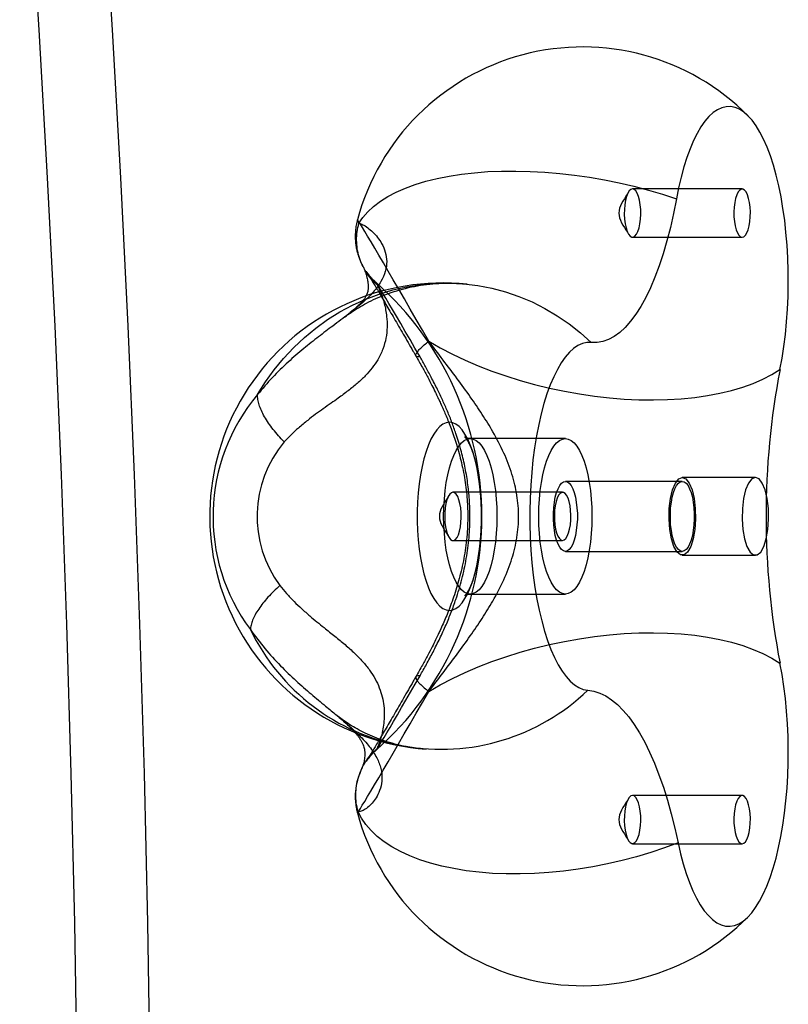
# Model space of a CAD drawing. Units: millimetres. Extents: x 17474 to 21787, y 34512 to 43178.
# Drawn here: x 19028 to 19127, y 38414 to 38541 of the extents above; entities that cross this region are included whole.
import ezdxf

# ---------------------------------------------------------------- set-up
doc = ezdxf.new("R2010")
doc.units = ezdxf.units.MM
doc.header["$LTSCALE"] = 200

msp = doc.modelspace()

# ---------------------------------------------------------------- linework, layer by layer
at = {"color": 7, "linetype": 'Continuous', "lineweight": 25}
for p, q in [((19120.9, 38519.26), (19106.81, 38519.26)), ((19106.81, 38513.06), (19120.9, 38513.06)), ((19098.17, 38487.18), (19085.94, 38487.18)), ((19122.6, 38482.18), (19113.21, 38482.18)), ((19113.21, 38481.68), (19098.17, 38481.68)), ((19097.82, 38480.28), (19083.72, 38480.28)), ((19083.72, 38474.08), (19097.82, 38474.08)), ((19098.17, 38472.68), (19113.21, 38472.68)), ((19113.21, 38472.18), (19122.6, 38472.18)), ((19085.94, 38467.18), (19098.17, 38467.18)), ((19120.9, 38441.31), (19106.81, 38441.31)), ((19106.81, 38435.11), (19120.9, 38435.11))]:
    msp.add_line(p, q, dxfattribs=at)
at = {"color": 7, "linetype": 'Continuous', "lineweight": 25, "flags": 128}
for points in [[(19028.01, 38156.87), (19029.33, 38175.74), (19030.53, 38194.68), (19031.6, 38213.69), (19032.55, 38232.75), (19033.37, 38251.86), (19034.07, 38271.02), (19034.64, 38290.21), (19035.08, 38309.43), (19035.4, 38328.67), (19035.59, 38347.92), (19035.65, 38367.18), (19035.59, 38386.45), (19035.4, 38405.7), (19035.08, 38424.94), (19034.64, 38444.16), (19034.07, 38463.35), (19033.37, 38482.51), (19032.55, 38501.62), (19031.6, 38520.68), (19030.53, 38539.69), (19029.33, 38558.63), (19028.01, 38577.5)], [(19037.4, 38156.87), (19038.73, 38175.74), (19039.92, 38194.68), (19041, 38213.69), (19041.95, 38232.75), (19042.77, 38251.86), (19043.47, 38271.02), (19044.04, 38290.21), (19044.48, 38309.43), (19044.8, 38328.67), (19044.99, 38347.92), (19045.05, 38367.18), (19044.99, 38386.45), (19044.8, 38405.7), (19044.48, 38424.94), (19044.04, 38444.16), (19043.47, 38463.35), (19042.77, 38482.51), (19041.95, 38501.62), (19041, 38520.68), (19039.92, 38539.69), (19038.73, 38558.63), (19037.4, 38577.5)], [(19125.76, 38496.05), (19126.03, 38497.51), (19126.27, 38499.02), (19126.46, 38500.57), (19126.62, 38502.17), (19126.73, 38503.79), (19126.81, 38505.44), (19126.84, 38507.1), (19126.83, 38508.75), (19126.78, 38510.41), (19126.68, 38512.04), (19126.54, 38513.65), (19126.37, 38515.23), (19126.15, 38516.76), (19125.9, 38518.25), (19125.61, 38519.67), (19125.28, 38521.03), (19124.92, 38522.31), (19124.53, 38523.51), (19124.11, 38524.62), (19123.66, 38525.64), (19123.19, 38526.56), (19122.69, 38527.37), (19122.18, 38528.08), (19121.65, 38528.67), (19121.11, 38529.14), (19120.55, 38529.5), (19119.99, 38529.73), (19119.42, 38529.85), (19118.86, 38529.83), (19118.29, 38529.7), (19117.73, 38529.44), (19117.18, 38529.07), (19116.64, 38528.57), (19116.11, 38527.96), (19115.6, 38527.24), (19115.11, 38526.4), (19114.64, 38525.47), (19114.2, 38524.43), (19113.78, 38523.3), (19113.4, 38522.08), (19113.04, 38520.79), (19112.72, 38519.42), (19112.44, 38517.98)], [(19071.62, 38514.84), (19072.14, 38515.6), (19072.77, 38516.33), (19073.52, 38517.02), (19074.38, 38517.67), (19075.35, 38518.28), (19076.42, 38518.84), (19077.6, 38519.36), (19078.87, 38519.83), (19080.24, 38520.24), (19081.69, 38520.6), (19083.21, 38520.9), (19084.81, 38521.15), (19086.48, 38521.34), (19088.2, 38521.48), (19089.98, 38521.55), (19091.79, 38521.56), (19093.65, 38521.52), (19095.53, 38521.42), (19097.44, 38521.26), (19099.35, 38521.04), (19101.27, 38520.76), (19103.19, 38520.43), (19105.09, 38520.04), (19106.98, 38519.6), (19108.84, 38519.11), (19110.66, 38518.57), (19112.44, 38517.98)], [(19106.81, 38519.26), (19106.59, 38519.19), (19106.39, 38519), (19106.2, 38518.7), (19106.04, 38518.29), (19105.91, 38517.8), (19105.81, 38517.23), (19105.76, 38516.63), (19105.75, 38516), (19105.78, 38515.38), (19105.86, 38514.79), (19105.97, 38514.26), (19106.12, 38513.8), (19106.29, 38513.45), (19106.49, 38513.2), (19106.7, 38513.07), (19106.91, 38513.07), (19107.12, 38513.2), (19107.32, 38513.45), (19107.5, 38513.8), (19107.65, 38514.26), (19107.76, 38514.79), (19107.83, 38515.38), (19107.87, 38516), (19107.86, 38516.63), (19107.8, 38517.23), (19107.71, 38517.8), (19107.58, 38518.29), (19107.41, 38518.7), (19107.23, 38519), (19107.02, 38519.19), (19106.81, 38519.26)], [(19120.9, 38513.06), (19121.12, 38513.12), (19121.32, 38513.31), (19121.51, 38513.61), (19121.67, 38514.02), (19121.8, 38514.52), (19121.9, 38515.08), (19121.95, 38515.69), (19121.96, 38516.31), (19121.93, 38516.93), (19121.85, 38517.52), (19121.74, 38518.05), (19121.59, 38518.51), (19121.42, 38518.87), (19121.22, 38519.11), (19121.01, 38519.24), (19120.8, 38519.24), (19120.59, 38519.11), (19120.39, 38518.87), (19120.21, 38518.51), (19120.06, 38518.05), (19119.95, 38517.52), (19119.88, 38516.93), (19119.84, 38516.31), (19119.85, 38515.69), (19119.91, 38515.08), (19120, 38514.52), (19120.13, 38514.02), (19120.3, 38513.61), (19120.48, 38513.31), (19120.69, 38513.12), (19120.9, 38513.06)], [(19112.44, 38517.98), (19112.07, 38516.11), (19111.67, 38514.3), (19111.22, 38512.57), (19110.74, 38510.93), (19110.23, 38509.37), (19109.68, 38507.92), (19109.11, 38506.56), (19108.51, 38505.31), (19107.88, 38504.17), (19107.23, 38503.15), (19106.56, 38502.25), (19105.87, 38501.47), (19105.16, 38500.82), (19104.44, 38500.3), (19103.72, 38499.9), (19102.98, 38499.65), (19102.25, 38499.52), (19101.51, 38499.53)], [(19080.61, 38499.69), (19079.8, 38501.09), (19079, 38502.47), (19078.23, 38503.82), (19077.47, 38505.13), (19076.74, 38506.38), (19076.05, 38507.58), (19075.39, 38508.71), (19074.77, 38509.77), (19074.19, 38510.76), (19073.66, 38511.65), (19073.18, 38512.46), (19072.75, 38513.18), (19072.38, 38513.79), (19072.07, 38514.31), (19071.82, 38514.71), (19071.63, 38515.01), (19071.5, 38515.2), (19071.43, 38515.28), (19071.43, 38515.24), (19071.5, 38515.1), (19071.62, 38514.84)], [(19058.59, 38492.83), (19059.61, 38494.46), (19060.73, 38496.01), (19061.94, 38497.48), (19063.24, 38498.87), (19064.62, 38500.17), (19066.07, 38501.37), (19067.59, 38502.46), (19069.18, 38503.46), (19070.82, 38504.34), (19072.51, 38505.1), (19074.24, 38505.75), (19076, 38506.28), (19077.8, 38506.69), (19079.61, 38506.97), (19081.43, 38507.13), (19083.26, 38507.16), (19085.09, 38507.07), (19086.9, 38506.85), (19088.7, 38506.5), (19090.46, 38506.03), (19092.2, 38505.44), (19093.89, 38504.74), (19095.54, 38503.91), (19097.13, 38502.97), (19098.66, 38501.93), (19100.12, 38500.78), (19101.51, 38499.53)], [(19079.48, 38497.67), (19078.83, 38498.8), (19078.2, 38499.89), (19077.59, 38500.95), (19077.01, 38501.95), (19076.46, 38502.89), (19075.95, 38503.76), (19075.49, 38504.54), (19075.08, 38505.24), (19074.72, 38505.84), (19074.42, 38506.34), (19074.19, 38506.72), (19074.01, 38507), (19073.9, 38507.16), (19073.86, 38507.2), (19073.89, 38507.12), (19073.98, 38506.93)], [(19080.61, 38499.69), (19082.08, 38498.84), (19083.64, 38498.03), (19085.27, 38497.26), (19086.96, 38496.53), (19088.71, 38495.85), (19090.5, 38495.22), (19092.35, 38494.65), (19094.22, 38494.12), (19096.12, 38493.66), (19098.04, 38493.25), (19099.97, 38492.91), (19101.91, 38492.63), (19103.83, 38492.41), (19105.74, 38492.25), (19107.63, 38492.17), (19109.49, 38492.14), (19111.31, 38492.19), (19113.08, 38492.29), (19114.8, 38492.47), (19116.45, 38492.7), (19118.04, 38493.01), (19119.55, 38493.37), (19120.98, 38493.79), (19122.32, 38494.27), (19123.57, 38494.81), (19124.72, 38495.41), (19125.76, 38496.05)], [(19101.51, 38499.53), (19100.93, 38499.53), (19100.36, 38499.4), (19099.79, 38499.14), (19099.23, 38498.77), (19098.69, 38498.27), (19098.15, 38497.65), (19097.64, 38496.91), (19097.14, 38496.07), (19096.67, 38495.12), (19096.22, 38494.07), (19095.8, 38492.92), (19095.41, 38491.69), (19095.06, 38490.37), (19094.74, 38488.98), (19094.45, 38487.52), (19094.21, 38486), (19094, 38484.44), (19093.84, 38482.83), (19093.71, 38481.19), (19093.63, 38479.53), (19093.59, 38477.86), (19093.6, 38476.18), (19093.64, 38474.51), (19093.73, 38472.85), (19093.87, 38471.22), (19094.04, 38469.62), (19094.25, 38468.06), (19094.51, 38466.56), (19094.8, 38465.11), (19095.13, 38463.74), (19095.49, 38462.43), (19095.88, 38461.22), (19096.31, 38460.09), (19096.76, 38459.05), (19097.24, 38458.12), (19097.74, 38457.3), (19098.26, 38456.59), (19098.79, 38456), (19099.34, 38455.52), (19099.9, 38455.17), (19100.47, 38454.94), (19101.05, 38454.83)], [(19083.26, 38465.09), (19083.68, 38465.15), (19084.09, 38465.34), (19084.5, 38465.65), (19084.89, 38466.07), (19085.26, 38466.61), (19085.62, 38467.26), (19085.95, 38468.01), (19086.26, 38468.85), (19086.53, 38469.78), (19086.77, 38470.79), (19086.97, 38471.86), (19087.14, 38472.98), (19087.26, 38474.15), (19087.35, 38475.35), (19087.39, 38476.57), (19087.39, 38477.8), (19087.35, 38479.02), (19087.26, 38480.22), (19087.14, 38481.38), (19086.97, 38482.51), (19086.77, 38483.58), (19086.53, 38484.59), (19086.26, 38485.52), (19085.95, 38486.36), (19085.62, 38487.11), (19085.26, 38487.76), (19084.89, 38488.3), (19084.5, 38488.72), (19084.09, 38489.03), (19083.68, 38489.22), (19083.26, 38489.28), (19082.84, 38489.22), (19082.42, 38489.03), (19082.02, 38488.72), (19081.63, 38488.3), (19081.25, 38487.76), (19080.89, 38487.11), (19080.56, 38486.36), (19080.26, 38485.52), (19079.99, 38484.59), (19079.75, 38483.58), (19079.54, 38482.51), (19079.38, 38481.38), (19079.25, 38480.22), (19079.17, 38479.02), (19079.13, 38477.8), (19079.13, 38476.57), (19079.17, 38475.35), (19079.25, 38474.15), (19079.38, 38472.98), (19079.54, 38471.86), (19079.75, 38470.79), (19079.99, 38469.78), (19080.26, 38468.85), (19080.56, 38468.01), (19080.89, 38467.26), (19081.25, 38466.61), (19081.63, 38466.07), (19082.02, 38465.65), (19082.42, 38465.34), (19082.84, 38465.15), (19083.26, 38465.09)], [(19085.94, 38467.18), (19085.56, 38467.25), (19085.18, 38467.44), (19084.81, 38467.75), (19084.46, 38468.17), (19084.12, 38468.72), (19083.81, 38469.37), (19083.53, 38470.11), (19083.27, 38470.95), (19083.05, 38471.86), (19082.86, 38472.85), (19082.72, 38473.88), (19082.61, 38474.96), (19082.55, 38476.06), (19082.52, 38477.18), (19082.55, 38478.3), (19082.61, 38479.41), (19082.72, 38480.49), (19082.86, 38481.52), (19083.05, 38482.5), (19083.27, 38483.42), (19083.53, 38484.26), (19083.81, 38485), (19084.12, 38485.65), (19084.46, 38486.19), (19084.81, 38486.62), (19085.18, 38486.93), (19085.56, 38487.12), (19085.94, 38487.18), (19086.33, 38487.12), (19086.71, 38486.93), (19087.07, 38486.62), (19087.43, 38486.19), (19087.76, 38485.65), (19088.08, 38485), (19088.36, 38484.26), (19088.62, 38483.42), (19088.84, 38482.5), (19089.03, 38481.52), (19089.17, 38480.49), (19089.28, 38479.41), (19089.34, 38478.3), (19089.36, 38477.18), (19089.34, 38476.06), (19089.28, 38474.96), (19089.17, 38473.88), (19089.03, 38472.85), (19088.84, 38471.86), (19088.62, 38470.95), (19088.36, 38470.11), (19088.08, 38469.37), (19087.76, 38468.72), (19087.43, 38468.17), (19087.07, 38467.75), (19086.71, 38467.44), (19086.33, 38467.25), (19085.94, 38467.18)], [(19098.17, 38467.18), (19097.79, 38467.25), (19097.41, 38467.44), (19097.04, 38467.75), (19096.69, 38468.17), (19096.35, 38468.72), (19096.04, 38469.37), (19095.75, 38470.11), (19095.5, 38470.95), (19095.28, 38471.86), (19095.09, 38472.85), (19094.94, 38473.88), (19094.84, 38474.96), (19094.77, 38476.06), (19094.75, 38477.18), (19094.77, 38478.3), (19094.84, 38479.41), (19094.94, 38480.49), (19095.09, 38481.52), (19095.28, 38482.5), (19095.5, 38483.42), (19095.75, 38484.26), (19096.04, 38485), (19096.35, 38485.65), (19096.69, 38486.19), (19097.04, 38486.62), (19097.41, 38486.93), (19097.79, 38487.12), (19098.17, 38487.18), (19098.55, 38487.12), (19098.93, 38486.93), (19099.3, 38486.62), (19099.66, 38486.19), (19099.99, 38485.65), (19100.3, 38485), (19100.59, 38484.26), (19100.85, 38483.42), (19101.07, 38482.5), (19101.25, 38481.52), (19101.4, 38480.49), (19101.51, 38479.41), (19101.57, 38478.3), (19101.59, 38477.18), (19101.57, 38476.06), (19101.51, 38474.96), (19101.4, 38473.88), (19101.25, 38472.85), (19101.07, 38471.86), (19100.85, 38470.95), (19100.59, 38470.11), (19100.3, 38469.37), (19099.99, 38468.72), (19099.66, 38468.17), (19099.3, 38467.75), (19098.93, 38467.44), (19098.55, 38467.25), (19098.17, 38467.18)], [(19113.21, 38482.18), (19113.67, 38482), (19114.1, 38481.46), (19114.46, 38480.6), (19114.73, 38479.48), (19114.88, 38478.2), (19114.91, 38476.84), (19114.82, 38475.51), (19114.6, 38474.3), (19114.29, 38473.31), (19113.89, 38472.6), (19113.44, 38472.23), (19112.97, 38472.23), (19112.53, 38472.6), (19112.13, 38473.31), (19111.81, 38474.3), (19111.6, 38475.51), (19111.5, 38476.84), (19111.53, 38478.2), (19111.69, 38479.48), (19111.96, 38480.6), (19112.32, 38481.46), (19112.75, 38482), (19113.21, 38482.18)], [(19122.6, 38482.18), (19122.14, 38482), (19121.72, 38481.46), (19121.35, 38480.6), (19121.09, 38479.48), (19120.93, 38478.2), (19120.9, 38476.84), (19120.99, 38475.51), (19121.21, 38474.3), (19121.52, 38473.31), (19121.92, 38472.6), (19122.37, 38472.23), (19122.84, 38472.23), (19123.29, 38472.6), (19123.68, 38473.31), (19124, 38474.3), (19124.22, 38475.51), (19124.31, 38476.84), (19124.28, 38478.2), (19124.12, 38479.48), (19123.85, 38480.6), (19123.49, 38481.46), (19123.07, 38482), (19122.6, 38482.18)], [(19098.17, 38472.68), (19097.92, 38472.75), (19097.67, 38472.93), (19097.44, 38473.23), (19097.23, 38473.63), (19097.04, 38474.14), (19096.88, 38474.72), (19096.76, 38475.38), (19096.68, 38476.08), (19096.64, 38476.81), (19096.64, 38477.56), (19096.68, 38478.29), (19096.76, 38478.99), (19096.88, 38479.65), (19097.04, 38480.23), (19097.23, 38480.74), (19097.44, 38481.14), (19097.67, 38481.44), (19097.92, 38481.62), (19098.17, 38481.68), (19098.43, 38481.62), (19098.67, 38481.44), (19098.9, 38481.14), (19099.12, 38480.74), (19099.3, 38480.23), (19099.46, 38479.65), (19099.58, 38478.99), (19099.66, 38478.29), (19099.71, 38477.56), (19099.71, 38476.81), (19099.66, 38476.08), (19099.58, 38475.38), (19099.46, 38474.72), (19099.3, 38474.14), (19099.12, 38473.63), (19098.9, 38473.23), (19098.67, 38472.93), (19098.43, 38472.75), (19098.17, 38472.68)], [(19113.21, 38472.68), (19112.95, 38472.75), (19112.71, 38472.93), (19112.47, 38473.23), (19112.26, 38473.63), (19112.07, 38474.14), (19111.92, 38474.72), (19111.8, 38475.38), (19111.71, 38476.08), (19111.67, 38476.81), (19111.67, 38477.56), (19111.71, 38478.29), (19111.8, 38478.99), (19111.92, 38479.65), (19112.07, 38480.23), (19112.26, 38480.74), (19112.47, 38481.14), (19112.71, 38481.44), (19112.95, 38481.62), (19113.21, 38481.68), (19113.46, 38481.62), (19113.71, 38481.44), (19113.94, 38481.14), (19114.15, 38480.74), (19114.34, 38480.23), (19114.5, 38479.65), (19114.62, 38478.99), (19114.7, 38478.29), (19114.74, 38477.56), (19114.74, 38476.81), (19114.7, 38476.08), (19114.62, 38475.38), (19114.5, 38474.72), (19114.34, 38474.14), (19114.15, 38473.63), (19113.94, 38473.23), (19113.71, 38472.93), (19113.46, 38472.75), (19113.21, 38472.68)], [(19083.72, 38480.28), (19083.51, 38480.22), (19083.3, 38480.03), (19083.11, 38479.73), (19082.95, 38479.32), (19082.82, 38478.82), (19082.73, 38478.26), (19082.67, 38477.65), (19082.66, 38477.03), (19082.69, 38476.41), (19082.77, 38475.82), (19082.88, 38475.29), (19083.03, 38474.83), (19083.21, 38474.47), (19083.4, 38474.23), (19083.61, 38474.1), (19083.83, 38474.1), (19084.04, 38474.23), (19084.24, 38474.47), (19084.41, 38474.83), (19084.56, 38475.29), (19084.67, 38475.82), (19084.75, 38476.41), (19084.78, 38477.03), (19084.77, 38477.65), (19084.71, 38478.26), (19084.62, 38478.82), (19084.49, 38479.32), (19084.33, 38479.73), (19084.14, 38480.03), (19083.93, 38480.22), (19083.72, 38480.28)], [(19097.82, 38474.08), (19098.03, 38474.15), (19098.23, 38474.34), (19098.42, 38474.64), (19098.58, 38475.05), (19098.72, 38475.54), (19098.81, 38476.11), (19098.86, 38476.72), (19098.87, 38477.34), (19098.84, 38477.96), (19098.77, 38478.55), (19098.65, 38479.08), (19098.51, 38479.54), (19098.33, 38479.89), (19098.13, 38480.14), (19097.92, 38480.27), (19097.71, 38480.27), (19097.5, 38480.14), (19097.3, 38479.89), (19097.13, 38479.54), (19096.98, 38479.08), (19096.86, 38478.55), (19096.79, 38477.96), (19096.76, 38477.34), (19096.77, 38476.72), (19096.82, 38476.11), (19096.92, 38475.54), (19097.05, 38475.05), (19097.21, 38474.64), (19097.4, 38474.34), (19097.6, 38474.15), (19097.82, 38474.08)], [(19080.61, 38454.68), (19082.08, 38455.53), (19083.64, 38456.34), (19085.27, 38457.11), (19086.96, 38457.84), (19088.71, 38458.52), (19090.5, 38459.15), (19092.35, 38459.72), (19094.22, 38460.25), (19096.12, 38460.71), (19098.04, 38461.12), (19099.97, 38461.46), (19101.91, 38461.74), (19103.83, 38461.96), (19105.74, 38462.11), (19107.63, 38462.2), (19109.49, 38462.23), (19111.31, 38462.18), (19113.08, 38462.08), (19114.8, 38461.9), (19116.45, 38461.66), (19118.04, 38461.36), (19119.55, 38461), (19120.98, 38460.58), (19122.32, 38460.09), (19123.57, 38459.56), (19124.72, 38458.96), (19125.76, 38458.32)], [(19112.67, 38435.21), (19112.98, 38433.83), (19113.33, 38432.51), (19113.71, 38431.27), (19114.13, 38430.12), (19114.57, 38429.07), (19115.03, 38428.11), (19115.52, 38427.26), (19116.03, 38426.51), (19116.56, 38425.88), (19117.1, 38425.37), (19117.65, 38424.97), (19118.22, 38424.7), (19118.78, 38424.54), (19119.35, 38424.52), (19119.92, 38424.62), (19120.49, 38424.84), (19121.05, 38425.18), (19121.59, 38425.64), (19122.13, 38426.22), (19122.64, 38426.92), (19123.14, 38427.73), (19123.62, 38428.64), (19124.07, 38429.66), (19124.5, 38430.77), (19124.89, 38431.97), (19125.26, 38433.25), (19125.59, 38434.61), (19125.88, 38436.03), (19126.14, 38437.52), (19126.36, 38439.06), (19126.54, 38440.64), (19126.68, 38442.25), (19126.77, 38443.9), (19126.83, 38445.56), (19126.84, 38447.22), (19126.81, 38448.88), (19126.74, 38450.54), (19126.62, 38452.17), (19126.47, 38453.77), (19126.27, 38455.34), (19126.04, 38456.86), (19125.76, 38458.32)], [(19073.91, 38447.29), (19073.87, 38447.18), (19073.88, 38447.18), (19073.96, 38447.29), (19074.1, 38447.51), (19074.3, 38447.83), (19074.55, 38448.24), (19074.86, 38448.76), (19075.22, 38449.37), (19075.63, 38450.06), (19076.08, 38450.84), (19076.58, 38451.69), (19077.11, 38452.6), (19077.67, 38453.56), (19078.25, 38454.57), (19078.86, 38455.62), (19079.48, 38456.7)], [(19071.5, 38439.28), (19071.43, 38439.13), (19071.43, 38439.09), (19071.49, 38439.16), (19071.62, 38439.35), (19071.81, 38439.64), (19072.06, 38440.05), (19072.37, 38440.56), (19072.74, 38441.17), (19073.17, 38441.88), (19073.65, 38442.69), (19074.18, 38443.59), (19074.75, 38444.57), (19075.37, 38445.64), (19076.04, 38446.77), (19076.73, 38447.97), (19077.46, 38449.23), (19078.22, 38450.54), (19079, 38451.89), (19079.8, 38453.27), (19080.61, 38454.68)], [(19101.05, 38454.83), (19101.82, 38454.71), (19102.59, 38454.47), (19103.36, 38454.1), (19104.12, 38453.6), (19104.87, 38452.99), (19105.6, 38452.25), (19106.32, 38451.4), (19107.03, 38450.43), (19107.71, 38449.35), (19108.37, 38448.16), (19109.01, 38446.86), (19109.62, 38445.47), (19110.21, 38443.97), (19110.77, 38442.38), (19111.29, 38440.71), (19111.78, 38438.95), (19112.24, 38437.12), (19112.67, 38435.21)], [(19106.81, 38441.31), (19106.59, 38441.25), (19106.39, 38441.06), (19106.2, 38440.76), (19106.04, 38440.35), (19105.91, 38439.85), (19105.81, 38439.29), (19105.76, 38438.68), (19105.75, 38438.06), (19105.78, 38437.44), (19105.86, 38436.85), (19105.97, 38436.32), (19106.12, 38435.86), (19106.29, 38435.5), (19106.49, 38435.26), (19106.7, 38435.13), (19106.91, 38435.13), (19107.12, 38435.26), (19107.32, 38435.5), (19107.5, 38435.86), (19107.65, 38436.32), (19107.76, 38436.85), (19107.83, 38437.44), (19107.87, 38438.06), (19107.86, 38438.68), (19107.8, 38439.29), (19107.71, 38439.85), (19107.58, 38440.35), (19107.41, 38440.76), (19107.23, 38441.06), (19107.02, 38441.25), (19106.81, 38441.31)], [(19120.9, 38435.11), (19121.12, 38435.18), (19121.32, 38435.36), (19121.51, 38435.67), (19121.67, 38436.08), (19121.8, 38436.57), (19121.9, 38437.14), (19121.95, 38437.74), (19121.96, 38438.37), (19121.93, 38438.99), (19121.85, 38439.58), (19121.74, 38440.11), (19121.59, 38440.57), (19121.42, 38440.92), (19121.22, 38441.17), (19121.01, 38441.3), (19120.8, 38441.3), (19120.59, 38441.17), (19120.39, 38440.92), (19120.21, 38440.57), (19120.06, 38440.11), (19119.95, 38439.58), (19119.88, 38438.99), (19119.84, 38438.37), (19119.85, 38437.74), (19119.91, 38437.14), (19120, 38436.57), (19120.13, 38436.08), (19120.3, 38435.67), (19120.48, 38435.36), (19120.69, 38435.18), (19120.9, 38435.11)], [(19112.67, 38435.21), (19110.92, 38434.57), (19109.14, 38433.98), (19107.31, 38433.44), (19105.46, 38432.95), (19103.59, 38432.52), (19101.7, 38432.15), (19099.81, 38431.85), (19097.92, 38431.6), (19096.05, 38431.41), (19094.19, 38431.29), (19092.35, 38431.24), (19090.55, 38431.24), (19088.79, 38431.31), (19087.07, 38431.45), (19085.41, 38431.65), (19083.82, 38431.91), (19082.29, 38432.23), (19080.83, 38432.61), (19079.46, 38433.05), (19078.17, 38433.55), (19076.97, 38434.1), (19075.87, 38434.71), (19074.87, 38435.36), (19073.97, 38436.06), (19073.18, 38436.81), (19072.51, 38437.6), (19071.95, 38438.42), (19071.5, 38439.28)]]:
    msp.add_lwpolyline(points, dxfattribs=at)
at = {"color": 7, "linetype": 'Continuous', "lineweight": 25}
for centre, radius, start, end in [((19100.4, 38507.5), 30, 44.8097, 164.9672), ((19082.44, 38477.18), 30, 84.0897, 265.8318), ((19047.43, 38477.18), 40, 0, 48.6169), ((19223.67, 38477.18), 99.7, 169.0921, 190.9079), ((19077.22, 38477.15), 24.35, 139.9144, 216.6088), ((19073.41, 38477.17), 14.88, 139.9144, 216.6088), ((19047.43, 38477.18), 40, 311.3831, 0), ((19082.19, 38474.49), 27.24, 205.8149, 313.7955), ((19100.4, 38446.87), 30, 195.0328, 315.1903)]:
    msp.add_arc(centre, radius, start, end, dxfattribs=at)
for points in [[(19106.16, 38518.62), (19105.61, 38517.8), (19104.5, 38516.16), (19105.61, 38514.51), (19106.16, 38513.69)], [(19073.98, 38506.93), (19073.72, 38507.18), (19073.19, 38507.68), (19072.54, 38508.55), (19072.01, 38509.51), (19071.63, 38510.53), (19071.39, 38511.59), (19071.31, 38512.68), (19071.37, 38513.77), (19071.54, 38514.48), (19071.62, 38514.84)], [(19079.48, 38497.67), (19079.36, 38497.67), (19079.13, 38497.65), (19078.96, 38497.74), (19078.9, 38497.89), (19078.99, 38498.12), (19079.2, 38498.42), (19079.55, 38498.79), (19080.01, 38499.21), (19080.41, 38499.53), (19080.61, 38499.69)], [(19062.03, 38486.75), (19061.77, 38487.01), (19061.26, 38487.54), (19060.58, 38488.36), (19059.97, 38489.18), (19059.47, 38489.99), (19059.07, 38490.78), (19058.78, 38491.53), (19058.61, 38492.23), (19058.59, 38492.63), (19058.59, 38492.83)], [(19083.08, 38479.65), (19082.52, 38478.83), (19081.42, 38477.18), (19082.52, 38475.54), (19083.08, 38474.72)], [(19061.47, 38468.29), (19061.2, 38468.05), (19060.65, 38467.56), (19059.92, 38466.79), (19059.27, 38466.03), (19058.72, 38465.27), (19058.27, 38464.54), (19057.94, 38463.84), (19057.73, 38463.2), (19057.69, 38462.82), (19057.67, 38462.63)], [(19079.48, 38456.7), (19079.36, 38456.7), (19079.13, 38456.71), (19078.96, 38456.63), (19078.9, 38456.48), (19078.99, 38456.25), (19079.2, 38455.95), (19079.55, 38455.58), (19080.01, 38455.16), (19080.41, 38454.84), (19080.61, 38454.68)], [(19071.5, 38439.28), (19071.42, 38439.64), (19071.25, 38440.36), (19071.2, 38441.47), (19071.29, 38442.57), (19071.53, 38443.64), (19071.92, 38444.67), (19072.45, 38445.64), (19073.11, 38446.53), (19073.64, 38447.03), (19073.91, 38447.29)], [(19106.16, 38440.68), (19105.61, 38439.86), (19104.5, 38438.21), (19105.61, 38436.57), (19106.16, 38435.75)]]:
    msp.add_open_spline(points, degree=3, dxfattribs=at)
for points, knots in [([(19071.41, 38515.23), (19071.41, 38515.21), (19071.34, 38514.94), (19071.23, 38514.43), (19071.16, 38513.69), (19071.14, 38512.98), (19071.19, 38512.32), (19071.28, 38511.72), (19071.4, 38511.19), (19071.53, 38510.76), (19071.64, 38510.42), (19071.75, 38510.15), (19071.85, 38509.92), (19071.94, 38509.72), (19072.03, 38509.52), (19072.11, 38509.37), (19072.15, 38509.28), (19072.16, 38509.26)], [0, 0, 0, 0, 0.0087415, 0.1086574, 0.2050515, 0.2974357, 0.3849842, 0.4661629, 0.5383578, 0.5994644, 0.65144, 0.6994266, 0.7493214, 0.8054395, 0.8756896, 0.97323, 1, 1, 1, 1]), ([(19071.62, 38514.84), (19071.78, 38514.8), (19072.1, 38514.71), (19072.74, 38514.31), (19073.39, 38513.76), (19074.02, 38513.07), (19074.6, 38512.21), (19075.06, 38511.17), (19075.26, 38509.96), (19075.09, 38508.68), (19074.51, 38507.35), (19073.51, 38506), (19072.09, 38504.62), (19070.32, 38503.18), (19068.39, 38501.73), (19066.42, 38500.26), (19064.48, 38498.73), (19062.48, 38497), (19060.46, 38495.06), (19059.22, 38493.58), (19058.59, 38492.83)], [0, 0, 0, 0, 0.060341, 0.119081, 0.17518, 0.227903, 0.278685, 0.338133, 0.394257, 0.447956, 0.500129, 0.552289, 0.605967, 0.662122, 0.721617, 0.772425, 0.825155, 0.881168, 0.939768, 1, 1, 1, 1]), ([(19072.16, 38509.26), (19072.19, 38509.21), (19072.23, 38509.13), (19072.34, 38508.87), (19072.45, 38508.58), (19072.56, 38508.25), (19072.66, 38507.92), (19072.72, 38507.61), (19072.77, 38507.37), (19072.79, 38507.17), (19072.81, 38506.99), (19072.82, 38506.84), (19072.82, 38506.69), (19072.82, 38506.55), (19072.81, 38506.41), (19072.79, 38506.25), (19072.76, 38506.06), (19072.7, 38505.86), (19072.62, 38505.66), (19072.53, 38505.48), (19072.44, 38505.32), (19072.33, 38505.16), (19072.19, 38504.97), (19071.99, 38504.74), (19071.72, 38504.43), (19071.31, 38504.04), (19070.71, 38503.51), (19070.14, 38503.06), (19069.83, 38502.82)], [0, 0, 0, 0, 0.068198, 0.129565, 0.18409, 0.231789, 0.285401, 0.32753, 0.35874, 0.384784, 0.409854, 0.433561, 0.456395, 0.47842, 0.505361, 0.541684, 0.586777, 0.634025, 0.67489, 0.709709, 0.739357, 0.764329, 0.788594, 0.818968, 0.849205, 0.888911, 0.938787, 1, 1, 1, 1]), ([(19073.88, 38507.19), (19073.78, 38507.28), (19073.56, 38507.48), (19073.28, 38507.77), (19073.05, 38508.04), (19072.88, 38508.25), (19072.76, 38508.41), (19072.67, 38508.52), (19072.62, 38508.6), (19072.6, 38508.63), (19072.61, 38508.61), (19072.67, 38508.52), (19072.78, 38508.35), (19072.94, 38508.08), (19073.17, 38507.7), (19073.46, 38507.22), (19073.8, 38506.65), (19074.19, 38505.99), (19074.62, 38505.25), (19075.1, 38504.43), (19075.61, 38503.55), (19076.16, 38502.62), (19076.73, 38501.63), (19077.33, 38500.6), (19077.95, 38499.53), (19078.49, 38498.59), (19078.82, 38498), (19078.95, 38497.79)], [0, 0, 0, 0, 0.019014, 0.039959, 0.057126, 0.07206, 0.086547, 0.102108, 0.120004, 0.141871, 0.169231, 0.203227, 0.244091, 0.290862, 0.341877, 0.395564, 0.450831, 0.507029, 0.563788, 0.6209, 0.67824, 0.735733, 0.793333, 0.851008, 0.908736, 0.9665, 1, 1, 1, 1]), ([(19073.98, 38506.93), (19074.04, 38506.81), (19074.16, 38506.57), (19074.4, 38506.03), (19074.65, 38505.35), (19074.89, 38504.56), (19075.07, 38503.74), (19075.23, 38502.73), (19075.29, 38501.51), (19075.14, 38500.08), (19074.75, 38498.67), (19074.13, 38497.39), (19073.35, 38496.25), (19072.47, 38495.24), (19071.43, 38494.27), (19070.26, 38493.32), (19069.12, 38492.48), (19068.03, 38491.71), (19067.06, 38491.02), (19066.05, 38490.3), (19064.98, 38489.48), (19063.92, 38488.61), (19062.91, 38487.69), (19062.32, 38487.06), (19062.03, 38486.75)], [0, 0, 0, 0, 0.039042, 0.078485, 0.125155, 0.168805, 0.20969, 0.250233, 0.3131, 0.375601, 0.438007, 0.500134, 0.549608, 0.599516, 0.649594, 0.699566, 0.750062, 0.78459, 0.820476, 0.855503, 0.891282, 0.932905, 0.967163, 1, 1, 1, 1]), ([(19069.83, 38502.82), (19070.08, 38503.01), (19070.61, 38503.4), (19071.55, 38504), (19072.61, 38504.61), (19073.79, 38505.19), (19075.09, 38505.72), (19076.5, 38506.2), (19077.98, 38506.59), (19079.53, 38506.89), (19081.12, 38507.08), (19082.72, 38507.16), (19084.2, 38507.14), (19085.13, 38507.06), (19085.53, 38507.03)], [0, 0, 0, 0, 0.073295, 0.150854, 0.231127, 0.314004, 0.399198, 0.48628, 0.574733, 0.664036, 0.753718, 0.84339, 0.932741, 1, 1, 1, 1]), ([(19080.61, 38454.68), (19081.22, 38455.48), (19082.42, 38457.06), (19084.23, 38459.45), (19085.92, 38461.77), (19087.48, 38464.03), (19088.95, 38466.42), (19090.28, 38468.97), (19091.34, 38471.7), (19092.01, 38474.43), (19092.23, 38477.18), (19092.01, 38479.92), (19091.35, 38482.66), (19090.29, 38485.39), (19088.96, 38487.93), (19087.48, 38490.32), (19085.93, 38492.59), (19084.23, 38494.92), (19082.42, 38497.3), (19081.22, 38498.89), (19080.61, 38499.69)], [0, 0, 0, 0, 0.059967, 0.118408, 0.17427, 0.226829, 0.277554, 0.337045, 0.393365, 0.447353, 0.499869, 0.552375, 0.606335, 0.662639, 0.722115, 0.772887, 0.825495, 0.881436, 0.939966, 1, 1, 1, 1]), ([(19078.96, 38497.77), (19079.23, 38497.29), (19079.74, 38496.39), (19080.43, 38495.13), (19080.99, 38494.06), (19081.42, 38493.2), (19081.75, 38492.52), (19082.02, 38491.96), (19082.27, 38491.4), (19082.55, 38490.77), (19082.85, 38490.07), (19083.17, 38489.3), (19083.63, 38488.09), (19084.22, 38486.36), (19084.85, 38484.04), (19085.33, 38481.57), (19085.59, 38479.08), (19085.65, 38476.5), (19085.47, 38473.85), (19085.03, 38471.14), (19084.4, 38468.62), (19083.65, 38466.32), (19082.86, 38464.3), (19082.24, 38462.89), (19081.79, 38461.93), (19081.45, 38461.23), (19081.01, 38460.36), (19080.45, 38459.28), (19079.75, 38457.99), (19079.23, 38457.08), (19078.96, 38456.59)], [0, 0, 0, 0, 0.038675, 0.071214, 0.097857, 0.121, 0.137104, 0.149463, 0.163478, 0.179201, 0.196596, 0.215624, 0.236244, 0.285365, 0.341169, 0.400813, 0.457675, 0.511932, 0.57684, 0.639134, 0.699076, 0.755422, 0.80517, 0.847835, 0.860901, 0.87801, 0.900309, 0.927943, 0.96109, 1, 1, 1, 1]), ([(19079.48, 38456.7), (19079.76, 38457.19), (19080.33, 38458.19), (19081.19, 38459.8), (19082.03, 38461.48), (19082.82, 38463.19), (19083.5, 38464.86), (19084.21, 38466.81), (19084.9, 38469.1), (19085.47, 38471.76), (19085.82, 38474.46), (19085.93, 38477), (19085.85, 38479.35), (19085.63, 38481.51), (19085.26, 38483.65), (19084.75, 38485.76), (19084.18, 38487.62), (19083.59, 38489.26), (19083.03, 38490.68), (19082.4, 38492.09), (19081.7, 38493.55), (19080.96, 38495), (19080.2, 38496.4), (19079.71, 38497.26), (19079.48, 38497.67)], [0, 0, 0, 0, 0.039182, 0.079974, 0.12499, 0.168669, 0.209449, 0.249945, 0.31239, 0.374879, 0.43797, 0.499824, 0.549303, 0.599227, 0.649305, 0.699253, 0.749708, 0.784179, 0.820044, 0.855087, 0.890796, 0.931736, 0.96702, 1, 1, 1, 1]), ([(19085.95, 38487.18), (19085.94, 38487.18), (19085.81, 38487.18), (19085.58, 38487.22), (19085.35, 38487.31), (19085.25, 38487.38), (19085.23, 38487.39), (19085.3, 38487.33), (19085.42, 38487.17), (19085.59, 38486.92), (19085.78, 38486.57), (19085.99, 38486.11), (19086.21, 38485.54), (19086.42, 38484.88), (19086.63, 38484.12), (19086.82, 38483.28), (19086.99, 38482.37), (19087.13, 38481.39), (19087.24, 38480.46), (19087.29, 38479.85), (19087.31, 38479.59)], [0, 0, 0, 0, 0.002015, 0.073034, 0.128248, 0.179264, 0.231775, 0.283132, 0.335048, 0.388508, 0.444064, 0.501855, 0.561772, 0.623578, 0.686985, 0.751705, 0.817475, 0.884063, 0.951275, 1, 1, 1, 1]), ([(19087.22, 38473.73), (19087.18, 38473.41), (19087.11, 38472.76), (19086.96, 38471.81), (19086.78, 38470.9), (19086.58, 38470.06), (19086.37, 38469.3), (19086.14, 38468.64), (19085.91, 38468.08), (19085.7, 38467.64), (19085.5, 38467.31), (19085.35, 38467.1), (19085.25, 38466.99), (19085.23, 38466.98), (19085.31, 38467.03), (19085.49, 38467.12), (19085.73, 38467.18), (19085.89, 38467.18), (19085.94, 38467.18)], [0, 0, 0, 0, 0.0654842, 0.1376452, 0.209183, 0.2799048, 0.3495829, 0.4179536, 0.4847238, 0.5495972, 0.6123312, 0.67284, 0.7313494, 0.7885863, 0.8459252, 0.9047366, 0.967834, 1, 1, 1, 1]), ([(19061.47, 38468.29), (19061.75, 38467.95), (19062.33, 38467.22), (19063.27, 38466.24), (19064.28, 38465.29), (19065.26, 38464.42), (19066.23, 38463.62), (19067.32, 38462.74), (19068.55, 38461.77), (19069.87, 38460.69), (19071.06, 38459.62), (19072.12, 38458.54), (19073.01, 38457.44), (19073.73, 38456.31), (19074.28, 38455.15), (19074.65, 38453.99), (19074.85, 38452.82), (19074.91, 38451.69), (19074.84, 38450.59), (19074.73, 38449.95), (19074.67, 38449.62)], [0, 0, 0, 0, 0.039943, 0.083328, 0.125145, 0.170453, 0.210031, 0.250414, 0.312848, 0.375307, 0.439253, 0.500293, 0.56291, 0.625201, 0.687168, 0.750086, 0.810951, 0.875067, 0.937528, 1, 1, 1, 1]), ([(19057.67, 38462.63), (19058.28, 38461.8), (19059.49, 38460.17), (19061.49, 38458), (19063.5, 38456.07), (19065.46, 38454.36), (19067.22, 38452.9), (19068.76, 38451.64), (19070.07, 38450.53), (19071.42, 38449.31), (19072.72, 38447.97), (19073.78, 38446.51), (19074.42, 38445.1), (19074.64, 38443.75), (19074.51, 38442.5), (19074.11, 38441.46), (19073.59, 38440.63), (19073.02, 38439.99), (19072.43, 38439.52), (19071.88, 38439.24), (19071.63, 38439.27), (19071.5, 38439.28)], [0, 0, 0, 0, 0.059493, 0.117646, 0.173305, 0.225697, 0.276413, 0.316512, 0.3551, 0.392627, 0.447059, 0.500129, 0.553192, 0.607611, 0.664266, 0.723832, 0.774552, 0.826932, 0.882521, 0.940579, 1, 1, 1, 1]), ([(19078.95, 38456.58), (19078.84, 38456.39), (19078.51, 38455.82), (19077.98, 38454.9), (19077.36, 38453.83), (19076.76, 38452.79), (19076.19, 38451.8), (19075.64, 38450.86), (19075.12, 38449.97), (19074.64, 38449.15), (19074.2, 38448.4), (19073.8, 38447.73), (19073.45, 38447.14), (19073.15, 38446.64), (19072.92, 38446.25), (19072.75, 38445.98), (19072.65, 38445.81), (19072.6, 38445.74), (19072.6, 38445.74), (19072.64, 38445.8), (19072.72, 38445.91), (19072.84, 38446.07), (19073.01, 38446.28), (19073.25, 38446.56), (19073.54, 38446.87), (19073.76, 38447.07), (19073.87, 38447.17)], [0, 0, 0, 0, 0.030419, 0.08825, 0.146073, 0.203867, 0.261618, 0.319309, 0.376918, 0.434411, 0.491738, 0.54882, 0.605526, 0.661628, 0.716709, 0.764102, 0.806436, 0.841541, 0.869001, 0.890523, 0.908345, 0.924554, 0.940573, 0.958361, 0.980444, 1, 1, 1, 1]), ([(19080.26, 38447.26), (19079.79, 38447.31), (19078.8, 38447.4), (19077.34, 38447.65), (19075.91, 38448), (19074.56, 38448.43), (19073.31, 38448.91), (19072.17, 38449.44), (19071.14, 38449.99), (19070.24, 38450.54), (19069.46, 38451.08), (19068.95, 38451.47), (19068.7, 38451.68), (19068.64, 38451.72)], [0, 0, 0, 0, 0.098769, 0.205261, 0.310195, 0.413229, 0.514001, 0.612181, 0.707519, 0.799893, 0.889331, 0.976012, 1, 1, 1, 1]), ([(19068.65, 38451.72), (19068.93, 38451.49), (19069.45, 38451.05), (19070.12, 38450.45), (19070.73, 38449.84), (19071.17, 38449.36), (19071.43, 38449.04), (19071.61, 38448.81), (19071.82, 38448.5), (19072.03, 38448.15), (19072.18, 38447.83), (19072.27, 38447.53), (19072.33, 38447.27), (19072.36, 38447.05), (19072.38, 38446.88), (19072.39, 38446.67), (19072.38, 38446.37), (19072.34, 38446.03), (19072.28, 38445.68), (19072.19, 38445.34), (19072.09, 38445.02), (19071.99, 38444.75), (19071.98, 38444.74), (19071.98, 38444.74)], [0, 0, 0, 0, 0.055858, 0.10392, 0.14502, 0.179627, 0.208316, 0.234676, 0.273545, 0.320318, 0.3683, 0.415826, 0.462112, 0.507131, 0.544178, 0.581986, 0.625103, 0.674459, 0.721573, 0.777402, 0.842352, 0.916544, 1, 1, 1, 1]), ([(19074.67, 38449.62), (19074.62, 38449.41), (19074.53, 38449), (19074.35, 38448.41), (19074.18, 38447.92), (19074.02, 38447.52), (19073.95, 38447.37), (19073.91, 38447.29)], [0, 0, 0, 0, 0.195921, 0.376478, 0.617724, 0.804517, 1, 1, 1, 1]), ([(19071.98, 38444.74), (19071.95, 38444.67), (19071.89, 38444.55), (19071.78, 38444.3), (19071.67, 38444.02), (19071.54, 38443.66), (19071.41, 38443.2), (19071.27, 38442.62), (19071.18, 38441.94), (19071.14, 38441.19), (19071.18, 38440.4), (19071.27, 38439.71), (19071.38, 38439.29), (19071.41, 38439.14)], [0, 0, 0, 0, 0.084807, 0.150337, 0.214074, 0.279142, 0.355541, 0.450123, 0.559643, 0.67654, 0.799605, 0.927558, 1, 1, 1, 1])]:
    msp.add_open_spline(points, degree=3, knots=knots, dxfattribs=at)

doc.saveas('drawing.dxf')
